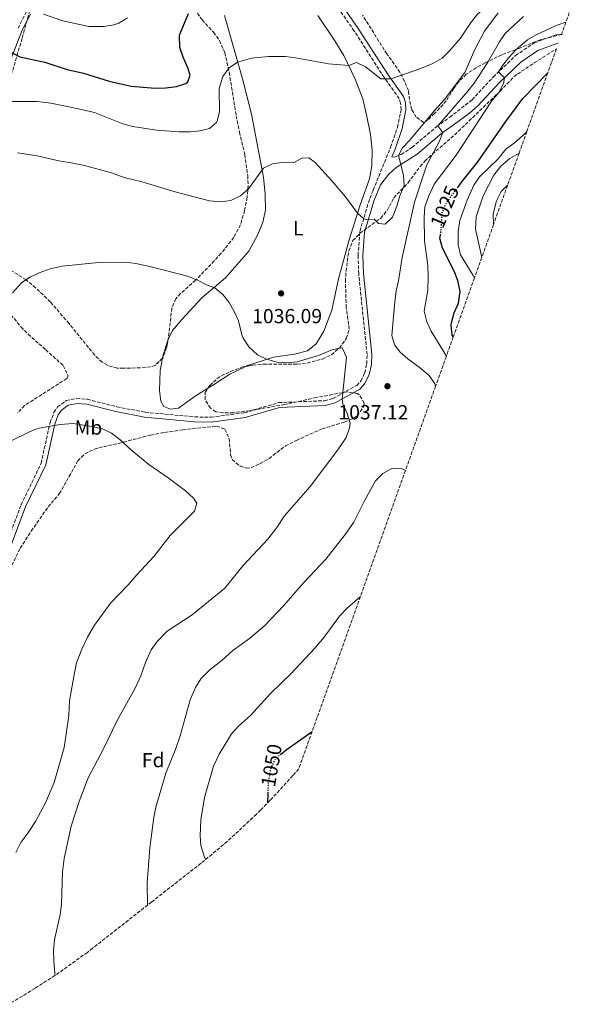
# Model space of a CAD drawing. Units: metres. Extents: x 665439 to 668867, y 4730413 to 4732809.
# Drawn here: x 668144 to 668417, y 4730549 to 4731034 of the extents above; entities that cross this region are included whole.
import ezdxf
from ezdxf.enums import TextEntityAlignment as Align

# ---------------------------------------------------------------- set-up
doc = ezdxf.new("R2010")
doc.units = ezdxf.units.M
doc.header["$MEASUREMENT"] = 0
doc.linetypes.add('DGN Style 3', pattern=[2.435891, 1.739922, -0.695969])
doc.linetypes.add('DGN Style 5', pattern=[1.217945, 0.521977, -0.695969])
for name, color, linetype, lineweight in [('Camino', 7, 'DGN Style 3', 0), ('Cota de curva de nivel directora', 7, 'Continuous', 0), ('Cota de punto acotado terreno', 7, 'Continuous', 0), ('Curva de nivel directora', 30, 'Continuous', 30), ('Curva de nivel directora no vista', 30, 'DGN Style 5', 30), ('Curva de nivel intermedia', 30, 'Continuous', 0), ('Etiqueta de uso rústico', 92, 'Continuous', 0), ('Etiqueta de zona arbolada', 92, 'Continuous', 0), ('Línea de cambio de uso (parcela vista)', 92, 'Continuous', 0), ('Margen derecho', 7, 'Continuous', 0), ('Punto acotado terreno (símbolo)', 7, 'Continuous', 0), ('Zona arbolada', 92, 'DGN Style 3', 0)]:
    doc.layers.add(name, color=color, linetype=linetype, lineweight=lineweight)
doc.styles.add('Style-Arial', font='arial.ttf')

# ---------------------------------------------------------------- blocks, each defined once
blk = doc.blocks.new('5PATER')
at = {"layer": 'Punto acotado terreno (símbolo)', "linetype": 'Continuous', "lineweight": 0}
h = blk.add_hatch(color=51, dxfattribs=at)
edge = h.paths.add_edge_path()
edge.add_ellipse((0, 0), major_axis=(-0.11, -0.111), ratio=0.999422, start_angle=0, end_angle=360)

msp = doc.modelspace()

# ---------------------------------------------------------------- linework, layer by layer
at = {"layer": 'Camino', "color": 7, "linetype": 'DGN Style 3', "lineweight": 0}
for points in [[(668313.98, 4730859.66, 1036.16), (668314.96, 4730864.04, 1036.25), (668315.14, 4730868.67, 1036.36), (668311.04, 4730908.41, 1038.37), (668310.69, 4730917.47, 1038.75), (668311.62, 4730929.3, 1039.43), (668316.46, 4730945.53, 1040.91), (668318.18, 4730949.63, 1041.41), (668322.78, 4730961, 1040.95), (668326.76, 4730970.7, 1042.47), (668330.17, 4730980.58, 1043.19), (668331.92, 4730989.15, 1043.49), (668331.69, 4730992.37, 1043.78), (668330.99, 4730994.69, 1044.04), (668323.57, 4731005.05, 1045.22), (668308.81, 4731027.94, 1047.5), (668290.14, 4731054.88, 1049.54)], [(668143.23, 4731029.37, 1052.77), (668147.3, 4731037.17, 1054.57)], [(668327.37, 4730965.93, 1041.86), (668328.74, 4730965.84, 1040.87), (668331.98, 4730967.21, 1039.33), (668337.36, 4730970.69, 1038.02), (668349.45, 4730980.89, 1035.13), (668355.85, 4730985.48, 1033.44), (668366.9, 4730994.08, 1032.72), (668377.27, 4731005.28, 1030.52), (668388.33, 4731015.86, 1028.36), (668397.4, 4731022.09, 1027.39), (668407.61, 4731025.87, 1026.7), (668411.02, 4731026.48, 1026.45)], [(668137.14, 4730774.39, 1027.55), (668144.74, 4730794.6, 1027.91), (668154.6, 4730815.11, 1028.56), (668159, 4730835.14, 1030.15), (668160.94, 4730840.15, 1030.44), (668162.74, 4730842.84, 1030.58), (668167.01, 4730846.01, 1030.83), (668172.15, 4730847, 1030.58), (668177.41, 4730846.65, 1030.62), (668191.97, 4730842.94, 1030.83), (668205.85, 4730840.23, 1031.44), (668230.26, 4730837.96, 1032.44), (668238.3, 4730837.79, 1032.69), (668254.68, 4730839.98, 1033), (668271.62, 4730844.99, 1033.79), (668294.17, 4730845.93, 1034.39), (668298.47, 4730847.04, 1034.75), (668310.13, 4730853.5, 1035.61), (668312.13, 4730855.7, 1035.83), (668313.98, 4730859.66, 1036.16)]]:
    msp.add_polyline3d(points, dxfattribs=at)
at = {"layer": 'Curva de nivel directora', "color": 30, "linetype": 'Continuous', "lineweight": 30, "flags": 128}
for points, elevation in [([(668111.6, 4731034.63), (668115.33, 4731031.29), (668123.84, 4731025.84), (668144.04, 4731015.27), (668156.35, 4731012.66), (668167.42, 4731009.06), (668175.49, 4731007.2), (668188.08, 4731003.24), (668198.95, 4731000.79), (668210.74, 4730999.78), (668216.07, 4731000.04), (668221.22, 4731000.71), (668225.9, 4731002.17), (668226.86, 4731003), (668227.99, 4731006.15), (668226.92, 4731009.85), (668224.55, 4731015.15), (668222.98, 4731019.91), (668222.81, 4731025.83), (668227.19, 4731036.53)], 1050), ([(668359.84, 4730950.96), (668361.88, 4730953.73), (668369.72, 4730963.57), (668383.43, 4730983.44), (668391.89, 4730994.66), (668404.19, 4731007.4)], 1025), ([(668357.61, 4730877.31), (668357.13, 4730878.24), (668356.61, 4730883.21), (668356.79, 4730884.32), (668358.13, 4730889.16), (668360.21, 4730893.94), (668361.07, 4730899.77), (668359.86, 4730905.11), (668357.98, 4730909.73), (668352.28, 4730921.12), (668351.04, 4730925.96), (668351.24, 4730927.44)], 1025), ([(668272.51, 4730671.69), (668275.22, 4730673.97), (668288.06, 4730683.07)], 1050), ([(668266.21, 4730648), (668266.41, 4730652.6)], 1050)]:
    msp.add_lwpolyline(points, dxfattribs=dict(at, elevation=elevation))
at = {"layer": 'Curva de nivel directora no vista', "color": 30, "linetype": 'DGN Style 5', "lineweight": 30, "flags": 128}
for points, elevation in [([(668351.24, 4730927.44), (668351.8, 4730931.65), (668352.12, 4730938.49), (668354.08, 4730943.11), (668359.84, 4730950.96)], 1025), ([(668266.41, 4730652.6), (668266.66, 4730658.26), (668267.75, 4730664.62), (668269.84, 4730669.19), (668270.71, 4730670.17), (668272.51, 4730671.69)], 1050)]:
    msp.add_lwpolyline(points, dxfattribs=dict(at, elevation=elevation))
at = {"layer": 'Curva de nivel intermedia', "color": 30, "linetype": 'Continuous', "lineweight": 0, "flags": 128}
for points, elevation in [([(668384.77, 4731064.13), (668386.88, 4731059.5), (668387.68, 4731054.52), (668387.56, 4731053.67), (668385.83, 4731050.6), (668369.54, 4731036.21), (668366.43, 4731032.29), (668361.17, 4731024.48), (668355.68, 4731018.13), (668352.15, 4731014.6), (668347.54, 4731012.03), (668341.17, 4731009.27), (668326.95, 4731004.4), (668321.89, 4731004.42), (668314.41, 4731010.3), (668309.98, 4731012.43), (668306.1, 4731010.91), (668296.14, 4731011.77)], 1045), ([(668379.66, 4731036.91), (668372.94, 4731027.92), (668368.24, 4731018.84), (668363.27, 4731007.45), (668353.27, 4730994.29), (668348.31, 4730988.85), (668336.27, 4730974.19), (668332.52, 4730970.4), (668330.57, 4730966.61), (668333.15, 4730956.92), (668333.4, 4730951.9), (668331.28, 4730946.82), (668329.75, 4730941.71), (668327.63, 4730936.35), (668324.06, 4730932.83), (668320.82, 4730933.11), (668318.59, 4730935.36), (668315.79, 4730934.97), (668313.48, 4730935.55), (668310.47, 4730938.26), (668304.53, 4730946.31), (668297.87, 4730954.24), (668289.6, 4730963.17), (668286.52, 4730965.49), (668283.05, 4730965.27), (668279.27, 4730963.27), (668274.27, 4730963.33), (668268.65, 4730962.48), (668264.07, 4730960.4), (668256.73, 4730950.32), (668252.8, 4730946.79), (668248.01, 4730944.51), (668243.05, 4730943.82), (668237.46, 4730944.31), (668220.61, 4730948.75), (668203.67, 4730953.83), (668195.51, 4730955.91), (668189.3, 4730958.1), (668175.95, 4730961.7), (668169.41, 4730963.12), (668163.3, 4730964.05), (668152.63, 4730966.5), (668142.97, 4730968.03)], 1040), ([(668185.42, 4731030.15), (668178.03, 4731030.2), (668165.26, 4731032.94), (668155.82, 4731036.22)], 1055), ([(668197.18, 4731034.41), (668192.91, 4731031.74), (668190.38, 4731030.92), (668185.42, 4731030.15)], 1055), ([(668392.27, 4731035.1), (668383.17, 4731026.8), (668380.32, 4731022.69), (668374.6, 4731012.58), (668367.89, 4731002.26), (668364.82, 4730998.31), (668349.94, 4730981.24), (668352.45, 4730978), (668350.7, 4730973.37), (668344.57, 4730962.08), (668342.72, 4730956.71), (668338.59, 4730943.66), (668332.41, 4730916.39), (668330.55, 4730904.94), (668329.44, 4730900.06), (668328.79, 4730894.62), (668327.33, 4730878.05), (668328.58, 4730873.5), (668331.51, 4730869.9), (668335.24, 4730866.56), (668340.86, 4730862.43), (668345.75, 4730858.35), (668348.55, 4730854.18), (668348.92, 4730853.03)], 1035), ([(668413.09, 4731032.26), (668408.35, 4731030.61), (668398.42, 4731026.1), (668394.16, 4731023.64), (668388.62, 4731018.81), (668385.03, 4731014.99), (668382, 4731011.13), (668379.93, 4731007.83), (668382.78, 4731004.87), (668382.4, 4731002.16), (668380.07, 4730997.73), (668376.37, 4730993.45), (668358.99, 4730966.75), (668348.28, 4730952.49), (668345.55, 4730946.87), (668343.58, 4730941.42), (668343.21, 4730936.29), (668343.5, 4730924.68), (668345.09, 4730912.43), (668345.26, 4730906.93), (668345.03, 4730900.33), (668343.24, 4730890.06), (668344.51, 4730884.74), (668346.73, 4730880.25), (668354.24, 4730867.9)], 1030), ([(668296.14, 4731011.77), (668279.88, 4731014.82), (668274.91, 4731015.33), (668266.58, 4731015.43), (668258.18, 4731014.62), (668251.35, 4731012.69), (668247.25, 4731009.84), (668244.09, 4731005.51), (668242.33, 4730999.6), (668242.41, 4730988.34), (668241.28, 4730983.49), (668240.97, 4730982.9), (668237.55, 4730979.88), (668232.74, 4730978.79), (668227.77, 4730978.3), (668222.5, 4730978.25), (668211.51, 4730979.1), (668199.7, 4730980.86), (668194.89, 4730982.21), (668180.93, 4730987.81), (668173.02, 4730989.71), (668159.31, 4730992.37), (668152.61, 4730993.26), (668139.91, 4730993.31)], 1045), ([(668393.86, 4730978.55), (668392.96, 4730977.46), (668387.69, 4730972.89), (668383.42, 4730969.77), (668379.69, 4730965.06), (668370.6, 4730956.2), (668367.8, 4730952.05), (668364.43, 4730944.59), (668360.84, 4730934.73), (668360.08, 4730929.16), (668360.02, 4730922.6), (668361.18, 4730917.71), (668367.37, 4730907.64), (668368.02, 4730906.39)], 1020), ([(668390.04, 4730967.87), (668385.53, 4730965.15), (668381.01, 4730961.44), (668377.61, 4730956.9), (668372.26, 4730946.83), (668368.95, 4730936.45), (668368.62, 4730930.43), (668371.65, 4730916.5)], 1015), ([(668384.4, 4730952.12), (668381.21, 4730948.87), (668378.88, 4730944.28), (668377.23, 4730937.93), (668377.42, 4730932.93), (668377.45, 4730932.71)], 1010), ([(668161.55, 4730562.99), (668161.37, 4730563.85), (668160.84, 4730570.02), (668160.76, 4730575.52), (668161.15, 4730580.51), (668163.96, 4730592.93), (668164.68, 4730597.88), (668165.17, 4730614.02), (668165.92, 4730620.52), (668169.39, 4730636.44), (668173.27, 4730648.52), (668177.75, 4730660.22), (668185.31, 4730674.61), (668192.03, 4730688.52), (668200.68, 4730704.14), (668203.72, 4730710.54), (668206.07, 4730717.09), (668208.86, 4730723.23), (668211.76, 4730727.3), (668216.69, 4730732.46), (668228.99, 4730740.56), (668245.04, 4730753.67), (668254.19, 4730764.82), (668266.26, 4730777.79), (668270.74, 4730783.53), (668274.47, 4730789.18), (668287.18, 4730803.64), (668300.8, 4730821.67), (668304.86, 4730827.74), (668306.56, 4730832.56), (668306.78, 4730834.88), (668305.36, 4730839.6), (668303.18, 4730844.34), (668302.92, 4730846.8), (668304.98, 4730867.4), (668302.96, 4730871.94), (668298.32, 4730871.11), (668291.25, 4730868.12), (668280.8, 4730865.08), (668275.86, 4730864.53), (668270.83, 4730864.95), (668265.67, 4730866.32), (668261.17, 4730868.55), (668256.85, 4730872.45), (668254.19, 4730876.71), (668253.46, 4730878.4), (668251.75, 4730885.24), (668249.68, 4730889.91), (668247.19, 4730894.33), (668244.07, 4730898.28), (668240.14, 4730901.53), (668236.11, 4730902.92), (668231.68, 4730905.24), (668226.66, 4730907.17), (668208.12, 4730911.98), (668201.24, 4730913.56), (668196.27, 4730914.19), (668182.86, 4730913.96), (668164.94, 4730912.16), (668159.12, 4730910.8), (668153.56, 4730908.93), (668149.02, 4730906.83), (668144.95, 4730903.94), (668140.5, 4730899.08)], 1035), ([(668142.16, 4730623.49), (668144.62, 4730628.44), (668148.1, 4730632.98), (668151.83, 4730638.71), (668156.76, 4730647.93), (668161.09, 4730658.02), (668165.91, 4730675.24), (668168.28, 4730690.9), (668168.6, 4730698.14), (668171.02, 4730711.98), (668172.11, 4730716.86), (668174.65, 4730723.58), (668177.47, 4730729.5), (668180.91, 4730735.43), (668188.75, 4730746.22), (668197.44, 4730755.22), (668201.68, 4730760.28), (668210.09, 4730769.3), (668218.23, 4730779.5), (668230.1, 4730791.54), (668231.28, 4730795.54), (668229.72, 4730797.88), (668225.68, 4730801.54), (668217.16, 4730808.03), (668207.62, 4730814.47), (668199.21, 4730821.37), (668193.37, 4730826.87), (668189.31, 4730829.88), (668184.81, 4730832.09), (668178.65, 4730833.46), (668170.35, 4730834.65), (668164, 4730834.24), (668153.63, 4730832.44), (668151.33, 4730831.7), (668137.46, 4730824.97)], 1030), ([(668207.02, 4730597.57), (668206.9, 4730608.57), (668208.19, 4730625.84), (668210.04, 4730640.96), (668211.14, 4730645.84), (668215.96, 4730662.47), (668220.95, 4730674.65), (668223.05, 4730680.95), (668228.03, 4730698.64), (668230.65, 4730704.69), (668233.26, 4730708.96), (668237.84, 4730713.52), (668243.73, 4730718.18), (668249.07, 4730723.01), (668257.31, 4730728.91), (668264.72, 4730735.27), (668273.96, 4730744.89), (668283.94, 4730756.48), (668294.88, 4730767.84), (668304.32, 4730780.07), (668308.55, 4730786.06), (668313.97, 4730796.98), (668319.32, 4730806.46), (668322.99, 4730810.07), (668327.36, 4730812.56), (668328.03, 4730812.78), (668332.1, 4730812.5), (668334.06, 4730811.53)], 1040), ([(668235.53, 4730619.98), (668235.06, 4730621.11), (668233.28, 4730626.93), (668232.99, 4730631.92), (668233.34, 4730639.54), (668235.05, 4730650.56), (668239.54, 4730665.97), (668242.24, 4730671.93), (668248.43, 4730681.93), (668251.75, 4730685.67), (668257.78, 4730690.97), (668267.51, 4730701.7), (668277.52, 4730711.51), (668289.35, 4730724.13), (668294.01, 4730729.54), (668301.55, 4730739.81), (668305.3, 4730743.85), (668311.85, 4730749.5)], 1045)]:
    msp.add_lwpolyline(points, dxfattribs=dict(at, elevation=elevation))
at = {"layer": 'Línea de cambio de uso (parcela vista)', "color": 92, "linetype": 'Continuous', "lineweight": 0}
for points in [[(668217.09, 4730875.72, 1032.98), (668219.27, 4730880.42, 1033.26), (668223.84, 4730885.95, 1033.63), (668233.8, 4730896.56, 1034.42), (668245.49, 4730906.51, 1035.54), (668256.85, 4730919.51, 1036.49), (668261.42, 4730927.75, 1037.28), (668263.74, 4730933.8, 1037.92), (668265.13, 4730939.75, 1038.23), (668264.97, 4730947.62, 1038.92), (668264.16, 4730956.07, 1039.66), (668258.18, 4730987.05, 1042.47), (668253.72, 4731004.34, 1044.11), (668244.86, 4731035.57, 1047.44)], [(668290.91, 4731035.6, 1047.12), (668299.23, 4731023.2, 1046.12), (668303.7, 4731015.94, 1045.32), (668309.26, 4731004.3, 1044.58), (668313.13, 4730994.63, 1043.95), (668314.95, 4730986.66, 1042.94), (668316.92, 4730977.03, 1042.2), (668317.72, 4730969.3, 1041.62), (668317.45, 4730961.51, 1041.2), (668316.41, 4730955.1, 1041.04), (668311.78, 4730942.33, 1040.35), (668306.25, 4730925.14, 1038.87), (668301.08, 4730905.97, 1037.23), (668297.77, 4730890.43, 1036.54), (668293.9, 4730880.13, 1035.48), (668290.15, 4730874.01, 1035.38), (668285.8, 4730870.52, 1035.22), (668279.35, 4730868.9, 1035.16), (668269, 4730867.42, 1035.11), (668256.28, 4730863.21, 1034.69), (668255.47, 4730862.83, 1034.65)], [(668214.33, 4730866.8, 1032.78), (668214.67, 4730868.58, 1032.84), (668216.77, 4730875.04, 1032.94), (668217.09, 4730875.72, 1032.98)], [(668236.74, 4730852.05, 1033.44), (668230.56, 4730848.12, 1032.47), (668222.31, 4730842.28, 1032.15), (668218.34, 4730841.71, 1032.15), (668215.02, 4730843.06, 1032.15), (668213.63, 4730845.7, 1032.15), (668212.87, 4730851.02, 1032.15), (668213.18, 4730860.81, 1032.57), (668214.33, 4730866.8, 1032.78)], [(668255.47, 4730862.83, 1034.65), (668247.5, 4730859.05, 1034.21), (668239.99, 4730854.11, 1033.95), (668236.74, 4730852.05, 1033.44)]]:
    msp.add_polyline3d(points, dxfattribs=at)
at = {"layer": 'Margen derecho', "color": 7, "linetype": 'Continuous', "lineweight": 0}
for points in [[(668327.37, 4730965.93, 1041.86), (668328.98, 4730969.86, 1042.47), (668332.46, 4730979.95, 1043.19), (668334.31, 4730988.99, 1043.49), (668334.04, 4730992.8, 1043.78), (668333.15, 4730995.75, 1044.04), (668325.53, 4731006.38, 1045.22), (668310.78, 4731029.26, 1047.5), (668292.14, 4731056.15, 1049.54)], [(668137.49, 4731008.58, 1047.96), (668145.25, 4731028.45, 1052.77), (668149.29, 4731036.19, 1054.57)], [(668139.23, 4730773.21, 1027.55), (668146.92, 4730793.67, 1027.91), (668156.86, 4730814.33, 1028.56), (668161.28, 4730834.45, 1030.15), (668163.06, 4730839.05, 1030.44), (668164.48, 4730841.18, 1030.58), (668167.99, 4730843.78, 1030.83), (668172.3, 4730844.61, 1030.58), (668177.04, 4730844.3, 1030.62), (668191.45, 4730840.63, 1030.83), (668205.51, 4730837.88, 1031.44), (668230.13, 4730835.59, 1032.44), (668238.43, 4730835.42, 1032.69), (668255.18, 4730837.65, 1033), (668272.01, 4730842.63, 1033.79), (668294.52, 4730843.57, 1034.39), (668299.36, 4730844.82, 1034.75), (668311.62, 4730851.62, 1035.61), (668314.12, 4730854.37, 1035.83), (668316.24, 4730858.89, 1036.16), (668317.32, 4730863.73, 1036.25), (668317.52, 4730868.74, 1036.36), (668313.41, 4730908.58, 1038.37), (668313.06, 4730917.42, 1038.75), (668313.96, 4730928.86, 1039.43), (668318.7, 4730944.73, 1040.91), (668321.76, 4730952.16, 1041.27), (668325.79, 4730957.48, 1041.14), (668329.47, 4730960.69, 1040.55), (668339.81, 4730967.39, 1038.02), (668351.97, 4730977.65, 1035.13), (668358.25, 4730982.15, 1033.44), (668365.66, 4730987.55, 1033.06), (668369.76, 4730991.13, 1032.72), (668380.2, 4731002.4, 1030.52), (668390.93, 4731012.66, 1028.36), (668399.3, 4731018.42, 1027.39), (668408.69, 4731021.89, 1026.7), (668409.43, 4731022.02, 1026.64)]]:
    msp.add_polyline3d(points, dxfattribs=at)
at = {"layer": 'Zona arbolada', "color": 92, "linetype": 'DGN Style 3', "lineweight": 0}
for points in [[(668139.23, 4731003.95, 1049.52), (668145.34, 4731024.62, 1055.23), (668150.31, 4731042.56, 1057.77)], [(668139.23, 4731003.95, 1049.52), (668145.34, 4731024.62, 1055.23), (668150.31, 4731042.56, 1057.77)], [(668417.23, 4731043.81, 1035), (668413.09, 4731032.26, 1030), (668411.02, 4731026.48, 1026.45), (668410.95, 4731026.27, 1033.02), (668400.44, 4731023.64, 1033.12), (668390.34, 4731019.59, 1035.55), (668381.5, 4731016.24, 1036.5), (668373.31, 4731012.24, 1040.63), (668368.97, 4731009.93, 1040.9), (668364.04, 4731006.65, 1041.05), (668360.47, 4731003.11, 1041.11), (668357.88, 4730999.7, 1041.16), (668354.17, 4730993.63, 1041.26), (668350.87, 4730989.91, 1041.53), (668348.34, 4730987.36, 1041.9), (668344.6, 4730983.75, 1043.18), (668342.99, 4730982.96, 1043.7), (668339.41, 4730985.56, 1044.04), (668337.05, 4730989.39, 1044.33), (668336.06, 4730994.17, 1045.81), (668335.55, 4730998.6, 1046.98), (668333.64, 4731003.19, 1047.27), (668331.34, 4731007.64, 1047.53), (668324.91, 4731016.69, 1048.4), (668312.88, 4731035.75, 1050.26)], [(668231.59, 4731036.68, 1050.59), (668233.93, 4731033.43, 1050.05), (668239.53, 4731027.34, 1049.83), (668242.41, 4731023.22, 1049.33), (668245.1, 4731017.35, 1048.67), (668247.24, 4731007.62, 1047.66), (668250.71, 4730986.22, 1044.94), (668252.31, 4730978.18, 1043.8), (668254.93, 4730967.13, 1041.79), (668256.36, 4730956.82, 1041.26), (668256.53, 4730951.83, 1041.02), (668256.1, 4730946.07, 1040.74), (668254.85, 4730939.61, 1040.1), (668252.84, 4730932.56, 1039.15), (668249.55, 4730926.41, 1038.94), (668243.35, 4730918.56, 1038.84), (668239.86, 4730914.78, 1038.38), (668230.66, 4730905.21, 1036.61), (668223.24, 4730898.68, 1035.54), (668220.98, 4730896.17, 1035.34), (668219.01, 4730891.55, 1035.35), (668217.34, 4730877.13, 1036.07), (668216.41, 4730871.94, 1036.29), (668214.48, 4730866.95, 1036.4), (668210.81, 4730863.32, 1036.4), (668208.46, 4730862.54, 1036.4), (668203.47, 4730862.09, 1036.4), (668195.09, 4730861.92, 1036.23), (668192.04, 4730862.03, 1036.08), (668187.23, 4730863.36, 1035.87), (668184.71, 4730864.96, 1035.76), (668180.98, 4730868.37, 1035.89), (668168.34, 4730883.93, 1037.14), (668159.11, 4730894.62, 1038.72), (668151.9, 4730901.53, 1038.72), (668147.17, 4730905.4, 1038.76), (668139.57, 4730910.24, 1038.83)], [(668231.59, 4731036.68, 1050.59), (668233.93, 4731033.43, 1050.05), (668239.53, 4731027.34, 1049.83), (668242.41, 4731023.22, 1049.33), (668245.1, 4731017.35, 1048.67), (668247.24, 4731007.62, 1047.66), (668250.71, 4730986.22, 1044.94), (668252.31, 4730978.18, 1043.8), (668254.93, 4730967.13, 1041.79), (668256.36, 4730956.82, 1041.26), (668256.53, 4730951.83, 1041.02), (668256.1, 4730946.07, 1040.74), (668254.85, 4730939.61, 1040.1), (668252.84, 4730932.56, 1039.15), (668249.55, 4730926.41, 1038.94), (668243.35, 4730918.56, 1038.84), (668239.86, 4730914.78, 1038.38), (668230.66, 4730905.21, 1036.61), (668223.24, 4730898.68, 1035.54), (668220.98, 4730896.17, 1035.34), (668219.01, 4730891.55, 1035.35), (668217.34, 4730877.13, 1036.07), (668217.09, 4730875.72, 1036.13)], [(668410.95, 4731026.27, 1033.02), (668400.44, 4731023.64, 1033.12), (668390.34, 4731019.59, 1035.55), (668381.5, 4731016.24, 1036.5), (668373.31, 4731012.24, 1040.63), (668368.97, 4731009.93, 1040.9), (668364.04, 4731006.65, 1041.05), (668360.47, 4731003.11, 1041.11), (668357.88, 4730999.7, 1041.16), (668354.17, 4730993.63, 1041.26), (668350.87, 4730989.91, 1041.53), (668348.34, 4730987.36, 1041.9), (668344.6, 4730983.75, 1043.18), (668342.99, 4730982.96, 1043.7), (668339.41, 4730985.56, 1044.04), (668337.05, 4730989.39, 1044.33), (668336.06, 4730994.17, 1045.81), (668335.55, 4730998.6, 1046.98), (668333.64, 4731003.19, 1047.27), (668331.34, 4731007.64, 1047.53), (668324.91, 4731016.69, 1048.4), (668312.88, 4731035.75, 1050.26)], [(668140.21, 4730764.88, 1030.91), (668144.31, 4730773.32, 1031.12), (668149.75, 4730781.71, 1031.1), (668158.05, 4730793.68, 1031.33), (668163.54, 4730800.03, 1031.44), (668172.69, 4730816.26, 1031.86), (668176.15, 4730819.84, 1032.03), (668180.85, 4730822.09, 1032.27), (668183.08, 4730822.77, 1032.39), (668192.82, 4730824.94, 1033.09), (668208.54, 4730829, 1033.77), (668215.48, 4730830.3, 1034.08), (668224.35, 4730831.62, 1034.93), (668240.91, 4730833.45, 1034.99), (668245.17, 4730831.94, 1035.04), (668247.19, 4730827.23, 1035.09), (668247.95, 4730819.27, 1035.68), (668248.7, 4730816.92, 1035.99), (668252.61, 4730813.69, 1036.36), (668255.62, 4730812.8, 1036.62), (668257.99, 4730812.92, 1037.15), (668262.53, 4730814.97, 1037.58), (668266.87, 4730817.47, 1037.78), (668274.9, 4730823.67, 1037.88), (668280.34, 4730826.4, 1038.01), (668293, 4730832.08, 1038), (668303.95, 4730835.38, 1037.68), (668308.47, 4730837.26, 1037.66), (668310.25, 4730838.53, 1037.68), (668313.46, 4730842.83, 1038.1), (668313.8, 4730844.76, 1038.21), (668311.17, 4730848.91, 1037.53), (668310.34, 4730849.45, 1037.47), (668305.33, 4730850.34, 1037.44), (668290.19, 4730847.49, 1036.84), (668274.61, 4730844.07, 1036.2), (668257.34, 4730841, 1036.08), (668249.28, 4730840.04, 1035.88), (668244.28, 4730839.92, 1035.79), (668240.72, 4730840.5, 1035.78), (668238.07, 4730842.33, 1035.88), (668235.46, 4730846.35, 1036.09), (668235.41, 4730849.9, 1036.31), (668237.64, 4730853.49, 1036.52), (668241.37, 4730856.84, 1036.99), (668243.41, 4730858.16, 1037.15), (668247.9, 4730860.36, 1037.23), (668253.84, 4730862.53, 1037.36), (668258.84, 4730863.44, 1037.46), (668264.14, 4730863.88, 1037.47), (668280.74, 4730863.89, 1037.47), (668285.68, 4730864.39, 1037.68), (668293.15, 4730866.46, 1038.1), (668297.59, 4730868.56, 1038.46), (668301.49, 4730871.86, 1038.82), (668304.93, 4730876.5, 1039.01), (668306.35, 4730881.16, 1039.13), (668304.89, 4730891.76, 1039.97), (668304.49, 4730904.73, 1040.22), (668304.79, 4730909.7, 1040.64), (668306.1, 4730919.66, 1041.39), (668308.16, 4730924.76, 1041.7), (668311.66, 4730928.38, 1041.91), (668321.88, 4730935.81, 1042.23), (668325.06, 4730939.64, 1042.7), (668328.33, 4730945.82, 1042.76), (668335.32, 4730953.21, 1041.81), (668341.26, 4730961.21, 1040.87), (668343.63, 4730963.92, 1040.54), (668347.23, 4730967.29, 1039.77), (668358.31, 4730976.84, 1036.33), (668380.68, 4730998.35, 1032.6), (668387.6, 4731005.55, 1031.46), (668389.19, 4731006.78, 1031.23), (668397.53, 4731012.21, 1030.26), (668408.44, 4731019.25, 1029.53), (668404.19, 4731007.4, 1025), (668393.86, 4730978.55, 1020), (668390.04, 4730967.87, 1015), (668384.4, 4730952.12, 1010), (668377.45, 4730932.71, 1010), (668371.65, 4730916.5, 1015), (668368.02, 4730906.39, 1020), (668357.61, 4730877.31, 1025), (668354.24, 4730867.9, 1030), (668348.92, 4730853.03, 1035), (668334.06, 4730811.53, 1040), (668311.85, 4730749.5, 1045), (668288.06, 4730683.07, 1050), (668281.49, 4730664.71, 1050), (668278.65, 4730661.35, 0), (668267.36, 4730649.18, 0), (668262.77, 4730644.49, 0), (668260.64, 4730642.34, 0), (668246.31, 4730628.92, 0), (668233.39, 4730618.21, 0), (668209.1, 4730599.2, 0), (668179.95, 4730576.32, 0), (668177.37, 4730574.32, 0), (668161.41, 4730562.88, 0), (668151.57, 4730556.58, 0), (668145.41, 4730552.81, 0), (668138.58, 4730548.74, 0)], [(668304.93, 4730876.5, 1039.01), (668306.35, 4730881.16, 1039.13), (668304.89, 4730891.76, 1039.97), (668304.49, 4730904.73, 1040.22), (668304.79, 4730909.7, 1040.64), (668306.1, 4730919.66, 1041.39), (668308.16, 4730924.76, 1041.7), (668311.66, 4730928.38, 1041.91), (668321.88, 4730935.81, 1042.23), (668325.06, 4730939.64, 1042.7), (668328.33, 4730945.82, 1042.76), (668335.32, 4730953.21, 1041.81), (668341.26, 4730961.21, 1040.87), (668343.63, 4730963.92, 1040.54), (668347.23, 4730967.29, 1039.77), (668358.31, 4730976.84, 1036.33), (668380.68, 4730998.35, 1032.6), (668387.6, 4731005.55, 1031.46), (668389.19, 4731006.78, 1031.23), (668397.53, 4731012.21, 1030.26), (668408.44, 4731019.25, 1029.53)], [(668214.33, 4730866.8, 1036.4), (668210.81, 4730863.32, 1036.4), (668208.46, 4730862.54, 1036.4), (668203.47, 4730862.09, 1036.4), (668195.09, 4730861.92, 1036.23), (668192.04, 4730862.03, 1036.08), (668187.23, 4730863.36, 1035.87), (668184.71, 4730864.96, 1035.76), (668180.98, 4730868.37, 1035.89), (668168.34, 4730883.93, 1037.14), (668159.11, 4730894.62, 1038.72), (668151.9, 4730901.53, 1038.72), (668147.17, 4730905.4, 1038.76), (668139.57, 4730910.24, 1038.83)], [(668138.18, 4730890.09, 1036.51), (668144.68, 4730882.31, 1036.08), (668148.16, 4730878.71, 1035.91), (668156.85, 4730871.05, 1035.02), (668165.52, 4730863.23, 1035.02), (668167.98, 4730858.09, 1034.84), (668167.23, 4730856.82, 1034.81), (668146.44, 4730843.55, 1034.92), (668143.01, 4730839.99, 1034.43)], [(668138.18, 4730890.09, 1036.51), (668144.68, 4730882.31, 1036.08), (668148.16, 4730878.71, 1035.91), (668156.85, 4730871.05, 1035.02), (668165.52, 4730863.23, 1035.02), (668167.98, 4730858.09, 1034.84), (668167.23, 4730856.82, 1034.81), (668146.44, 4730843.55, 1034.92), (668143.01, 4730839.99, 1034.43)], [(668217.09, 4730875.72, 1036.13), (668216.41, 4730871.94, 1036.29), (668214.48, 4730866.95, 1036.4), (668214.33, 4730866.8, 1036.4)], [(668255.47, 4730862.83, 1037.39), (668258.84, 4730863.44, 1037.46), (668264.14, 4730863.88, 1037.47), (668280.74, 4730863.89, 1037.47), (668285.68, 4730864.39, 1037.68), (668293.15, 4730866.46, 1038.1), (668297.59, 4730868.56, 1038.46), (668301.49, 4730871.86, 1038.82), (668304.93, 4730876.5, 1039.01)], [(668236.74, 4730852.05, 1036.44), (668237.64, 4730853.49, 1036.52), (668241.37, 4730856.84, 1036.99), (668243.41, 4730858.16, 1037.15), (668247.9, 4730860.36, 1037.23), (668253.84, 4730862.53, 1037.36), (668255.47, 4730862.83, 1037.39)], [(668140.21, 4730764.88, 1030.91), (668144.31, 4730773.32, 1031.12), (668149.75, 4730781.71, 1031.1), (668158.05, 4730793.68, 1031.33), (668163.54, 4730800.03, 1031.44), (668172.69, 4730816.26, 1031.86), (668176.15, 4730819.84, 1032.03), (668180.85, 4730822.09, 1032.27), (668183.08, 4730822.77, 1032.39), (668192.82, 4730824.94, 1033.09), (668208.54, 4730829, 1033.77), (668215.48, 4730830.3, 1034.08), (668224.35, 4730831.62, 1034.93), (668240.91, 4730833.45, 1034.99), (668245.17, 4730831.94, 1035.04), (668247.19, 4730827.23, 1035.09), (668247.95, 4730819.27, 1035.68), (668248.7, 4730816.92, 1035.99), (668252.61, 4730813.69, 1036.36), (668255.62, 4730812.8, 1036.62), (668257.99, 4730812.92, 1037.15), (668262.53, 4730814.97, 1037.58), (668266.87, 4730817.47, 1037.78), (668274.9, 4730823.67, 1037.88), (668280.34, 4730826.4, 1038.01), (668293, 4730832.08, 1038), (668303.95, 4730835.38, 1037.68), (668308.47, 4730837.26, 1037.66), (668310.25, 4730838.53, 1037.68), (668313.46, 4730842.83, 1038.1), (668313.8, 4730844.76, 1038.21), (668311.17, 4730848.91, 1037.53), (668310.34, 4730849.45, 1037.47), (668305.33, 4730850.34, 1037.44), (668290.19, 4730847.49, 1036.84), (668274.61, 4730844.07, 1036.2), (668257.34, 4730841, 1036.08), (668249.28, 4730840.04, 1035.88), (668244.28, 4730839.92, 1035.79), (668240.72, 4730840.5, 1035.78), (668238.07, 4730842.33, 1035.88), (668235.46, 4730846.35, 1036.09), (668235.41, 4730849.9, 1036.31), (668236.74, 4730852.05, 1036.44)]]:
    msp.add_polyline3d(points, dxfattribs=at)

# ---------------------------------------------------------------- block references
at = {"layer": 'Punto acotado terreno (símbolo)', "color": 7, "linetype": 'Continuous', "lineweight": 0, "xscale": 10, "yscale": 10, "zscale": 10}
for p in [(668272.82, 4730898.77, 1036.09), (668325.2, 4730853.07, 1037.12)]:
    msp.add_blockref('5PATER', p, dxfattribs=at)

# ---------------------------------------------------------------- texts
at = {"layer": 'Cota de curva de nivel directora', "color": 7, "linetype": 'Continuous', "lineweight": 0, "style": 'Style-Arial'}
for s, rotation, p in [('1025', 67.0113, (668353.38, 4730941.46, 1025)), ('1050', 80.2749, (668268.05, 4730666.37, 1050))]:
    msp.add_text(s, height=7, rotation=rotation, dxfattribs=at).set_placement(p, align=Align.MIDDLE_CENTER)
at = {"layer": 'Cota de punto acotado terreno', "color": 7, "linetype": 'Continuous', "lineweight": 0, "style": 'Style-Arial'}
for s, p in [('1036.09', (668258.55, 4730884.09, 1036.09)), ('1037.12', (668301.04, 4730836.74, 1037.12))]:
    msp.add_text(s, height=7, dxfattribs=at).set_placement(p)
at = {"layer": 'Etiqueta de uso rústico', "color": 92, "linetype": 'Continuous', "lineweight": 0, "style": 'Style-Arial'}
for s, p in [('L', (668281.28, 4730930.84, 1038.3)), ('Mb', (668177.91, 4730832.73, 1029.93))]:
    msp.add_text(s, height=7, dxfattribs=at).set_placement(p, align=Align.MIDDLE_CENTER)
at = {"layer": 'Etiqueta de zona arbolada', "color": 92, "linetype": 'Continuous', "lineweight": 0, "style": 'Style-Arial'}
msp.add_text('Fd', height=7, dxfattribs=at).set_placement((668209.82, 4730668.98, 1038.54), align=Align.MIDDLE_CENTER)

doc.saveas('drawing.dxf')
